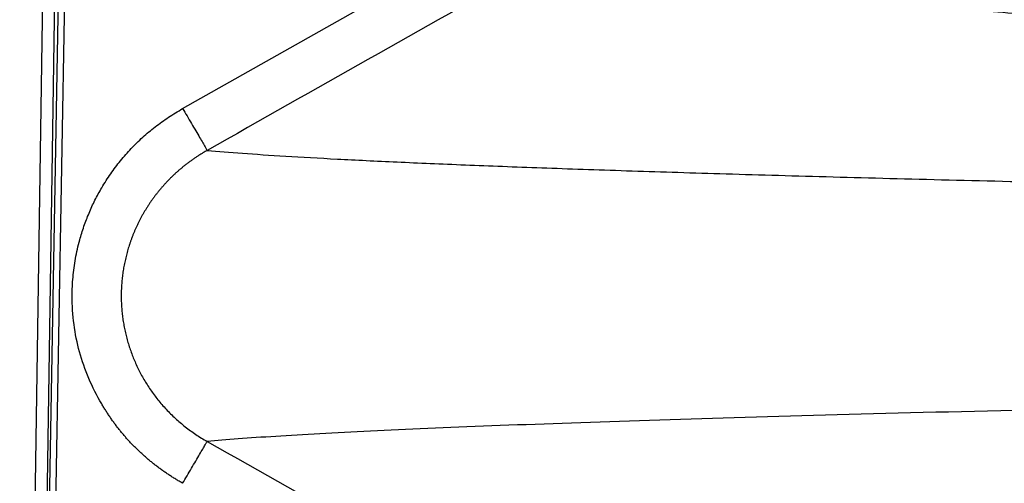
# Model space of a CAD drawing. Units: feet. Extents: x 6.9 to 14.5, y -0.3 to 10.2.
# Drawn here: x 7.9 to 8, y 8.1 to 8.1 of the extents above; entities that cross this region are included whole.
import ezdxf

# ---------------------------------------------------------------- set-up
doc = ezdxf.new("R2010")
doc.units = ezdxf.units.FT
doc.header["$MEASUREMENT"] = 0
doc.header["$PDMODE"] = 35
doc.header["$PDSIZE"] = 5
doc.layers.add('UGD - DETAIL TEXT', color=7, linetype='Continuous')
doc.styles.add('UGD_Standard', font='arial.ttf')
doc.dimstyles.new('UGD_Standard', dxfattribs={"dimtxt": 0.075, "dimasz": 0.075, "dimexe": 0.075, "dimexo": 0.075, "dimgap": 0.075, "dimtad": 0, "dimtih": 1, "dimtoh": 1, "dimlfac": -1, "dimzin": 0, "dimdsep": 46, "dimtxsty": 'UGD_Standard', "dimcen": 0.075, "dimclrd": 7, "dimclre": 7, "dimclrt": 7, "dimadec": 0, "dimazin": 0, "dimtfac": 1, "dimtofl": 0, "dimtmove": 0, "dimatfit": 1, "dimfxl": 1, "dimtfill": 1, "dimtolj": 1, "dimtzin": 0, "dimlwd": -1, "dimlwe": -1, "dimarcsym": 0})

# ---------------------------------------------------------------- blocks, each defined once
blk = doc.blocks.new('*D17')
at = {"layer": 'Defpoints', "color": 0, "transparency": 16777216}
for p in [(7.374332, 9.439316), (7.953569, 9.439316), (7.959569, 7.927436)]:
    blk.add_point(p, dxfattribs=at)
at = {"layer": 'UGD - DETAIL TEXT', "color": 7, "transparency": 16777216}
for p, q in [((7.878569, 9.439316), (7.299332, 9.439316)), ((7.374332, 9.364316), (7.374332, 8.922948)), ((7.374332, 8.002436), (7.374332, 8.443804)), ((7.884569, 7.927436), (7.299332, 7.927436))]:
    blk.add_line(p, q, dxfattribs=at)
for points in [[(7.361832, 9.364316), (7.386832, 9.364316), (7.374332, 9.439316)], [(7.361832, 8.002436), (7.386832, 8.002436), (7.374332, 7.927436)]]:
    blk.add_solid(points, dxfattribs=at)
at = {"layer": 'UGD - DETAIL TEXT', "transparency": 16777216, "insert": (7.374332, 8.683376), "char_height": 0.075, "attachment_point": 5, "style": 'UGD_Standard', "bg_fill": 3, "box_fill_scale": 1.25, "bg_fill_color": 256, "bg_fill_true_color": 13158600, "bg_fill_transparency": 0}
blk.add_mtext('\\A1;79.1"\\P(2010 mm)\\PINSTALLED', dxfattribs=at)
blk = doc.blocks.new('mc7200_chamber_top')
at = {"color": 7, "linetype": 'Continuous', "lineweight": 25}
for p, q in [((0.1159, 1.6255), (0.3177, 14.9866)), ((0.3785, 14.9872), (0.1783, 1.7242)), ((0.1783, 1.7242), (0.3617, 11.9679)), ((0.3921, 11.9674), (0.2087, 1.7237)), ((0.9549, 8.6168), (2.6209, 9.5573))]:
    blk.add_line(p, q, dxfattribs=at)
for points in [[(2.748, 9.341), (2.1928, 9.0275), (1.6374, 8.714), (1.0821, 8.4004)], [(1.0821, 6.893), (1.6375, 6.5795), (2.1928, 6.266), (2.748, 5.9525)]]:
    blk.add_open_spline(points, degree=3, dxfattribs=at)
for points, knots in [([(8.7675, 8.8179), (8.7447, 8.8197), (8.699, 8.8232), (8.6312, 8.8285), (8.564, 8.8338), (8.4976, 8.839), (8.432, 8.8442), (8.367, 8.8493), (8.3027, 8.8544), (8.2392, 8.8594), (8.1763, 8.8644), (8.1142, 8.8694), (8.0527, 8.8743), (7.9919, 8.8792), (7.9318, 8.884), (7.8723, 8.8888), (7.8135, 8.8935), (7.7554, 8.8982), (7.6979, 8.9029), (7.6411, 8.9075), (7.5076, 8.9184), (7.3023, 8.9352), (7.0325, 8.9576), (6.7754, 8.9791), (6.4412, 9.0072), (6.0432, 9.0411), (5.5934, 9.0799), (5.1759, 9.1163), (4.789, 9.1504), (4.4327, 9.1819), (4.105, 9.2112), (3.8047, 9.2384), (3.5794, 9.2591), (3.414, 9.2744), (3.2977, 9.2854), (3.1875, 9.2959), (3.1038, 9.3041), (3.0428, 9.3101), (3.0018, 9.3142), (2.9619, 9.3182), (2.9232, 9.3222), (2.8856, 9.3261), (2.8493, 9.3299), (2.8142, 9.3337), (2.7802, 9.3374), (2.7588, 9.3398), (2.748, 9.341)], [0, 0, 0, 0, 0.006907, 0.013779, 0.020616, 0.027419, 0.034187, 0.04092, 0.047619, 0.054282, 0.06091, 0.067503, 0.074061, 0.080583, 0.087071, 0.093523, 0.099939, 0.10632, 0.112666, 0.118975, 0.12525, 0.157387, 0.188965, 0.219979, 0.250426, 0.313563, 0.375536, 0.438309, 0.500538, 0.562342, 0.624549, 0.687151, 0.750143, 0.780909, 0.811981, 0.843358, 0.875038, 0.888577, 0.902202, 0.915914, 0.929713, 0.943598, 0.957569, 0.971627, 0.985771, 1, 1, 1, 1]), ([(0.9549, 6.6767), (0.9488, 6.6801), (0.9367, 6.6871), (0.9187, 6.6978), (0.901, 6.7088), (0.8836, 6.7201), (0.8665, 6.7317), (0.8496, 6.7435), (0.833, 6.7555), (0.8166, 6.7679), (0.8006, 6.7805), (0.7847, 6.7933), (0.7692, 6.8064), (0.7539, 6.8198), (0.7389, 6.8335), (0.7242, 6.8474), (0.7097, 6.8615), (0.6955, 6.8759), (0.6816, 6.8906), (0.6679, 6.9056), (0.6545, 6.9208), (0.6414, 6.9363), (0.6285, 6.952), (0.6159, 6.968), (0.6036, 6.9843), (0.5915, 7.0008), (0.5797, 7.0176), (0.5682, 7.0346), (0.557, 7.0519), (0.546, 7.0695), (0.5134, 7.1237), (0.4658, 7.2175), (0.4174, 7.356), (0.3886, 7.4996), (0.3802, 7.6299), (0.3852, 7.7443), (0.3983, 7.8414), (0.4183, 7.9291), (0.4425, 8.0073), (0.4689, 8.076), (0.4998, 8.1428), (0.5302, 8.1984), (0.5581, 8.2436), (0.5817, 8.2791), (0.6065, 8.3134), (0.6324, 8.3466), (0.6595, 8.3787), (0.6878, 8.4097), (0.7171, 8.4396), (0.7477, 8.4683), (0.7793, 8.4959), (0.8122, 8.5224), (0.8461, 8.5478), (0.8813, 8.572), (0.9175, 8.5952), (0.9424, 8.6096), (0.9549, 8.6168)], [0, 0, 0, 0, 0.008903, 0.017765, 0.026587, 0.035373, 0.044126, 0.052848, 0.061543, 0.070212, 0.078859, 0.087486, 0.096097, 0.104694, 0.11328, 0.121859, 0.130433, 0.139005, 0.147577, 0.156154, 0.164738, 0.173331, 0.181937, 0.190559, 0.199199, 0.207861, 0.216547, 0.22526, 0.234002, 0.242778, 0.251588, 0.314361, 0.375923, 0.437401, 0.499923, 0.541302, 0.582624, 0.624222, 0.655466, 0.686561, 0.717647, 0.748861, 0.767036, 0.785073, 0.802997, 0.820833, 0.838607, 0.856343, 0.874069, 0.891809, 0.90959, 0.927439, 0.945379, 0.963436, 0.981635, 1, 1, 1, 1]), ([(0.9549, 8.6168), (0.9622, 8.6044), (0.9698, 8.5915), (0.9851, 8.5654), (0.9929, 8.5522), (1.0081, 8.5263), (1.0156, 8.5135), (1.0298, 8.4893), (1.0366, 8.4779), (1.0489, 8.457), (1.0544, 8.4475), (1.0641, 8.4311), (1.0682, 8.4242), (1.0747, 8.413), (1.0772, 8.4087), (1.0807, 8.4028), (1.0817, 8.401), (1.0821, 8.4004)], [0, 0, 0, 0, 0.125, 0.125, 0.25, 0.25, 0.375, 0.375, 0.5, 0.5, 0.625, 0.625, 0.75, 0.75, 0.875, 0.875, 1, 1, 1, 1]), ([(1.0821, 8.4004), (1.077, 8.3975), (1.0669, 8.3918), (1.052, 8.3827), (1.0373, 8.3735), (1.0229, 8.3641), (1.0087, 8.3544), (0.9948, 8.3445), (0.9812, 8.3343), (0.9678, 8.324), (0.9547, 8.3134), (0.9418, 8.3027), (0.9292, 8.2917), (0.9168, 8.2805), (0.9046, 8.2691), (0.8927, 8.2575), (0.881, 8.2457), (0.8696, 8.2337), (0.8585, 8.2216), (0.8476, 8.2092), (0.8369, 8.1967), (0.8265, 8.184), (0.8164, 8.1712), (0.8066, 8.1582), (0.797, 8.1451), (0.7877, 8.1319), (0.7788, 8.1186), (0.7701, 8.1051), (0.7616, 8.0916), (0.7535, 8.078), (0.7457, 8.0643), (0.7382, 8.0506), (0.7309, 8.0367), (0.7239, 8.0227), (0.7172, 8.0087), (0.7107, 7.9946), (0.7046, 7.9804), (0.6987, 7.9662), (0.6931, 7.9519), (0.6877, 7.9375), (0.6827, 7.9231), (0.6779, 7.9087), (0.6733, 7.8942), (0.6691, 7.8797), (0.6651, 7.8651), (0.6613, 7.8506), (0.6579, 7.836), (0.6547, 7.8214), (0.6517, 7.8068), (0.649, 7.7922), (0.6466, 7.7776), (0.6445, 7.763), (0.6426, 7.7483), (0.6409, 7.7338), (0.6395, 7.7192), (0.6384, 7.7046), (0.6375, 7.6901), (0.6369, 7.6756), (0.6365, 7.6611), (0.6364, 7.6417), (0.6368, 7.6175), (0.6383, 7.5883), (0.6409, 7.559), (0.6444, 7.5297), (0.6491, 7.5004), (0.6547, 7.4711), (0.6614, 7.4418), (0.6692, 7.4127), (0.6781, 7.3837), (0.688, 7.3548), (0.699, 7.3262), (0.7111, 7.2978), (0.7243, 7.2697), (0.7386, 7.2419), (0.7539, 7.2144), (0.7705, 7.1874), (0.7881, 7.1608), (0.8068, 7.1347), (0.8266, 7.1092), (0.8475, 7.0842), (0.8694, 7.0598), (0.8925, 7.0361), (0.9165, 7.0131), (0.9416, 6.9909), (0.9677, 6.9694), (0.9949, 6.9489), (1.023, 6.9292), (1.052, 6.9104), (1.072, 6.8988), (1.0821, 6.893)], [0, 0, 0, 0, 0.009564, 0.019067, 0.028513, 0.037905, 0.047246, 0.056542, 0.065795, 0.075009, 0.084187, 0.093332, 0.102449, 0.11154, 0.120609, 0.129658, 0.138694, 0.147714, 0.156716, 0.165696, 0.174653, 0.183583, 0.192484, 0.201352, 0.210186, 0.218981, 0.227737, 0.236451, 0.24512, 0.253742, 0.262331, 0.270891, 0.279423, 0.287926, 0.296402, 0.304851, 0.313272, 0.321666, 0.330034, 0.338376, 0.346691, 0.354981, 0.363245, 0.371484, 0.379698, 0.387887, 0.396051, 0.404191, 0.412307, 0.420399, 0.428468, 0.436514, 0.444536, 0.452537, 0.460515, 0.468471, 0.476405, 0.484318, 0.492211, 0.500083, 0.515934, 0.531857, 0.547858, 0.563938, 0.580101, 0.596349, 0.612685, 0.629112, 0.645632, 0.662248, 0.678961, 0.695774, 0.712691, 0.729713, 0.746844, 0.764089, 0.781454, 0.798941, 0.816552, 0.83429, 0.852157, 0.870154, 0.888284, 0.906549, 0.924952, 0.943495, 0.962181, 0.981014, 1, 1, 1, 1]), ([(1.0821, 8.4004), (1.14, 8.3955), (1.2561, 8.3855), (1.483, 8.3706), (1.7495, 8.3555), (2.0597, 8.3405), (2.4126, 8.3254), (2.8088, 8.3103), (3.2482, 8.2952), (3.7382, 8.2799), (4.281, 8.2644), (4.8788, 8.2487), (5.5225, 8.233), (6.2124, 8.2175), (6.9435, 8.202), (7.4701, 8.1918), (7.7326, 8.1867)], [0, 0, 0, 0, 0.0698518, 0.1399227, 0.2101653, 0.2805315, 0.3509726, 0.4214399, 0.4918844, 0.5622573, 0.6358519, 0.7092608, 0.7824306, 0.8553099, 0.9278489, 1, 1, 1, 1]), ([(7.7326, 7.1068), (7.2785, 7.0981), (6.8451, 7.0894), (6.0212, 7.0718), (5.6308, 7.0629), (4.8942, 7.0452), (4.548, 7.0363), (3.9009, 7.0184), (3.6, 7.0094), (3.0438, 6.9914), (2.7886, 6.9824), (2.3241, 6.9645), (2.1149, 6.9555), (1.7421, 6.9375), (1.5786, 6.9286), (1.2967, 6.9107), (1.1783, 6.9018), (1.0821, 6.893)], [0, 0, 0, 0, 0.125, 0.125, 0.25, 0.25, 0.375, 0.375, 0.5, 0.5, 0.625, 0.625, 0.75, 0.75, 0.875, 0.875, 1, 1, 1, 1]), ([(0.9549, 6.6767), (0.9622, 6.6891), (0.9698, 6.702), (0.9851, 6.7281), (0.9929, 6.7413), (1.0081, 6.7672), (1.0156, 6.7799), (1.0298, 6.8041), (1.0366, 6.8156), (1.0489, 6.8365), (1.0544, 6.846), (1.0641, 6.8623), (1.0682, 6.8693), (1.0747, 6.8805), (1.0772, 6.8847), (1.0807, 6.8907), (1.0817, 6.8924), (1.0821, 6.893)], [0, 0, 0, 0, 0.125, 0.125, 0.25, 0.25, 0.375, 0.375, 0.5, 0.5, 0.625, 0.625, 0.75, 0.75, 0.875, 0.875, 1, 1, 1, 1])]:
    blk.add_open_spline(points, degree=3, knots=knots, dxfattribs=at)

msp = doc.modelspace()

# ---------------------------------------------------------------- dimensions: what is measured, and where the dimension line sits
at = {"layer": 'UGD - DETAIL TEXT'}
dim = msp.add_linear_dim(base=(7.374332, 9.439316), p1=(7.959569, 7.927436), p2=(7.953569, 9.439316), angle=90, text='79.1"\\P(2010 mm)\\PINSTALLED', dimstyle='UGD_Standard', override={"dimclrt": 256}, dxfattribs=at)
dim.commit()
dim.dimension.update_dxf_attribs({"geometry": '*D17', "text_midpoint": (7.374332, 8.683376)})

# ---------------------------------------------------------------- next in the draw order: block references
at = {"xscale": 0.01910241933692558, "yscale": 0.01910241933692558, "zscale": 0.01910241933692558}
msp.add_blockref('mc7200_chamber_top', (7.859997, 7.944555), dxfattribs=at)

doc.saveas('drawing.dxf')
